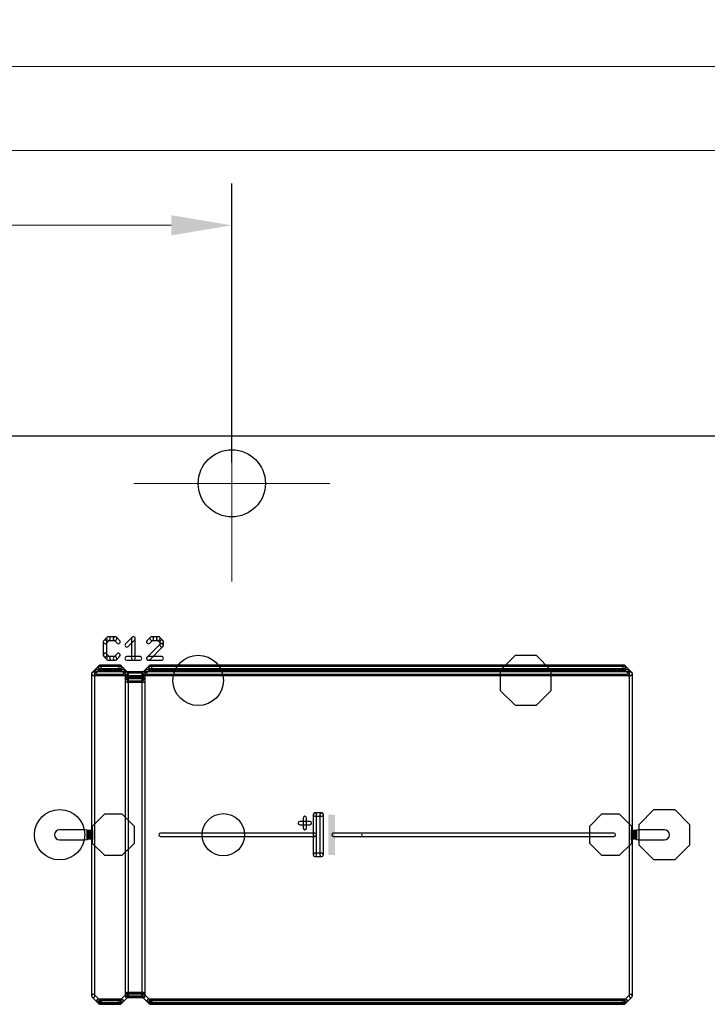
# Model space of a CAD drawing. Extents: x -1 to 16, y -4.3 to 5.2.
# Drawn here: x 8.9 to 10.9, y 2.3 to 5.2 of the extents above; entities that cross this region are included whole.
import ezdxf

# ---------------------------------------------------------------- set-up
doc = ezdxf.new("R2010")
doc.units = 0
doc.header["$MEASUREMENT"] = 0
doc.linetypes.add('CENTER', pattern=[2, 1.25, -0.25, 0.25, -0.25])
doc.layers.get('0').update_dxf_attribs({"linetype": 'CONTINUOUS'})
doc.layers.get('Defpoints').update_dxf_attribs({"linetype": 'CONTINUOUS'})
for name, color, linetype in [('121', 34, 'CONTINUOUS'), ('17', 82, 'CONTINUOUS'), ('20', 7, 'CONTINUOUS'), ('23', 7, 'CONTINUOUS'), ('24', 7, 'CONTINUOUS'), ('51', 253, 'CONTINUOUS')]:
    doc.layers.add(name, color=color, linetype=linetype)
doc.layers.add('Centerline', color=1, linetype='CENTER', lineweight=5)
doc.layers.add('DIM', color=7, linetype='CONTINUOUS', lineweight=5)
doc.styles.get("Standard").update_dxf_attribs({"font": 'arial.ttf', "height": 0.09375})
doc.dimstyles.new('Torpedo', dxfattribs={"dimtxt": 0.09375, "dimasz": 0.18, "dimexe": 0.125, "dimexo": 0.0625, "dimgap": 0.09, "dimtad": 0, "dimtih": 1, "dimtoh": 1, "dimdec": 3, "dimrnd": 0.001, "dimzin": 0, "dimdsep": 46, "dimtxsty": 'Standard', "dimcen": 0.09, "dimadec": 0, "dimazin": 0, "dimtfac": 1, "dimtdec": 3, "dimtofl": 0, "dimtmove": 0, "dimatfit": 3, "dimfxl": 1, "dimtolj": 1, "dimtzin": 0, "dimlwd": 5, "dimarcsym": 0})

# ---------------------------------------------------------------- blocks, each defined once
blk = doc.blocks.new('RECT')
blk.add_solid([(-0.5, -0.5), (0.5, -0.5), (-0.5, 0.5), (0.5, 0.5)])
blk = doc.blocks.new('OCTAGONP')
blk.add_lwpolyline([(-0.5, -0.207107), (-0.5, 0.207107), (-0.207107, 0.5), (0.207107, 0.5), (0.5, 0.207107), (0.5, -0.207107), (0.207107, -0.5), (-0.207107, -0.5)], close=True)
blk = doc.blocks.new('ROUNDP')
blk.add_circle((0, 0), 0.5)
blk = doc.blocks.new('*D25')
at = {"layer": 'Defpoints', "color": 0, "linetype": 'Continuous'}
for p in [(13.975, 5.0884), (0.025, 3.9875), (13.975, 3.9875)]:
    blk.add_point(p, dxfattribs=at)
at = {"layer": 'DIM', "color": 0, "linetype": 'Continuous', "lineweight": -2}
for p, q in [((0.025, 4.05), (0.025, 5.2134)), ((13.975, 4.05), (13.975, 5.2134))]:
    blk.add_line(p, q, dxfattribs=at)
at = {"layer": 'DIM', "color": 0, "linetype": 'Continuous', "lineweight": 5}
for p, q in [((0.205, 5.0884), (5.8383, 5.0884)), ((13.795, 5.0884), (6.7378, 5.0884))]:
    blk.add_line(p, q, dxfattribs=at)
at = {"layer": 'DIM', "color": 0, "linetype": 'Continuous'}
for points in [[(0.205, 5.1184), (0.205, 5.0584), (0.025, 5.0884)], [(13.795, 5.1184), (13.795, 5.0584), (13.975, 5.0884)]]:
    blk.add_solid(points, dxfattribs=at)
at = {"layer": 'DIM', "color": 0, "linetype": 'Continuous', "insert": (6.288, 5.0884), "char_height": 0.09375, "attachment_point": 5}
blk.add_mtext('\\A1;13.950\\P [354.33mm]', dxfattribs=at)
blk = doc.blocks.new('*D42')
at = {"layer": 'Defpoints', "color": 0, "linetype": 'Continuous'}
for p in [(9.5, 4.6157), (0.025, 3.9875), (9.5, 3.8469)]:
    blk.add_point(p, dxfattribs=at)
at = {"layer": 'DIM', "color": 0, "linetype": 'Continuous', "lineweight": -2}
for p, q in [((0.025, 4.05), (0.025, 4.7407)), ((9.5, 3.9094), (9.5, 4.7407))]:
    blk.add_line(p, q, dxfattribs=at)
at = {"layer": 'DIM', "color": 0, "linetype": 'Continuous', "lineweight": 5}
for p, q in [((0.205, 4.6157), (6.074, 4.6157)), ((9.32, 4.6157), (6.9734, 4.6157))]:
    blk.add_line(p, q, dxfattribs=at)
at = {"layer": 'DIM', "color": 0, "linetype": 'Continuous'}
for points in [[(0.205, 4.6457), (0.205, 4.5857), (0.025, 4.6157)], [(9.32, 4.6457), (9.32, 4.5857), (9.5, 4.6157)]]:
    blk.add_solid(points, dxfattribs=at)
at = {"layer": 'DIM', "color": 0, "linetype": 'Continuous', "insert": (6.5237, 4.6157), "char_height": 0.09375, "attachment_point": 5}
blk.add_mtext('\\A1;9.475\\P [240.66mm]', dxfattribs=at)
blk = doc.blocks.new('*D43')
at = {"layer": 'Defpoints', "color": 0, "linetype": 'Continuous'}
for p in [(13.8188, 4.8384), (0.025, 3.9875), (13.8188, 3.8469)]:
    blk.add_point(p, dxfattribs=at)
at = {"layer": 'DIM', "color": 0, "linetype": 'Continuous', "lineweight": -2}
for p, q in [((0.025, 4.05), (0.025, 4.9634)), ((13.8188, 3.9094), (13.8188, 4.9634))]:
    blk.add_line(p, q, dxfattribs=at)
at = {"layer": 'DIM', "color": 0, "linetype": 'Continuous', "lineweight": 5}
for p, q in [((0.205, 4.8384), (11.2884, 4.8384)), ((13.6388, 4.8384), (12.1878, 4.8384))]:
    blk.add_line(p, q, dxfattribs=at)
at = {"layer": 'DIM', "color": 0, "linetype": 'Continuous'}
for points in [[(0.205, 4.8684), (0.205, 4.8084), (0.025, 4.8384)], [(13.6388, 4.8684), (13.6388, 4.8084), (13.8188, 4.8384)]]:
    blk.add_solid(points, dxfattribs=at)
at = {"layer": 'DIM', "color": 0, "linetype": 'Continuous', "insert": (11.7381, 4.8384), "char_height": 0.09375, "attachment_point": 5}
blk.add_mtext('\\A1;13.794\\P [350.36mm]', dxfattribs=at)

msp = doc.modelspace()

# ---------------------------------------------------------------- linework, layer by layer
at = {"layer": '121'}
for points in [[(9.128949, 3.388436), (9.119111, 3.378598, 1), (9.126889, 3.37082), (9.136728, 3.380658, 1)], [(9.1175, 3.374709), (9.1175, 3.335339, 1), (9.1285, 3.335339), (9.1285, 3.374709, 1)], [(9.152524, 3.390047), (9.132839, 3.390047, 1), (9.132839, 3.379047), (9.152524, 3.379047, 1)], [(9.166254, 3.378599), (9.156412, 3.388437, 1), (9.148635, 3.380657), (9.158478, 3.370819, 1)], [(9.191342, 3.360977), (9.211023, 3.380658, 1), (9.203245, 3.388436), (9.183564, 3.368755, 1)], [(9.201634, 3.384547), (9.201634, 3.3255, 1), (9.212634, 3.3255), (9.212634, 3.384547, 1)], [(9.257855, 3.388436), (9.248016, 3.378598, 1), (9.255795, 3.37082), (9.265633, 3.380658, 1)], [(9.281429, 3.390047), (9.261744, 3.390047, 1), (9.261744, 3.379047), (9.281429, 3.379047, 1)], [(9.29516, 3.378599), (9.285317, 3.388437, 1), (9.277541, 3.380657), (9.287383, 3.370819, 1)], [(9.296772, 3.364866), (9.296772, 3.374709, 1), (9.285772, 3.374709), (9.285772, 3.364866, 1)], [(9.255795, 3.321611), (9.295161, 3.360977, 1), (9.287383, 3.368755), (9.248016, 3.329389, 1)], [(9.119111, 3.331449), (9.128949, 3.321611, 1), (9.136728, 3.329389), (9.126889, 3.339228, 1)], [(9.132839, 3.32), (9.152524, 3.32, 1), (9.152524, 3.331), (9.132839, 3.331, 1)], [(9.156412, 3.32161), (9.166254, 3.331449, 1), (9.158478, 3.339228), (9.148635, 3.32939, 1)], [(9.187453, 3.32), (9.226819, 3.32, 1), (9.226819, 3.331), (9.187453, 3.331, 1)], [(9.291272, 3.331), (9.251906, 3.331, 1), (9.251906, 3.32), (9.291272, 3.32, 1)], [(9.091036, 3.276464), (9.111036, 3.296464, 1), (9.103964, 3.303536), (9.083964, 3.283536, 1)], [(9.0975, 3.279), (9.1775, 3.279, 1), (9.1775, 3.291), (9.0975, 3.291, 1)], [(9.1075, 3.289), (9.1675, 3.289, 1), (9.1675, 3.301), (9.1075, 3.301, 1)], [(9.1075, 3.295), (9.1675, 3.295, 1), (9.1675, 3.305), (9.1075, 3.305, 1)], [(9.163964, 3.296464), (9.183964, 3.276464, 1), (9.191036, 3.283536), (9.171036, 3.303536, 1)], [(9.241036, 3.276464), (9.261036, 3.296464, 1), (9.253964, 3.303536), (9.233964, 3.283536, 1)], [(9.2475, 3.279), (10.6775, 3.279, 1), (10.6775, 3.291), (9.2475, 3.291, 1)], [(9.2575, 3.289), (10.6675, 3.289, 1), (10.6675, 3.301), (9.2575, 3.301, 1)], [(9.2575, 3.295), (10.6675, 3.295, 1), (10.6675, 3.305), (9.2575, 3.305, 1)], [(10.663964, 3.296464), (10.683964, 3.276464, 1), (10.691036, 3.283536), (10.671036, 3.303536, 1)], [(9.0825, 3.28), (9.0825, 2.32, 1), (9.0925, 2.32), (9.0925, 3.28, 1)], [(9.0875, 3.275), (9.1875, 3.275, 1), (9.1875, 3.285), (9.0875, 3.285, 1)], [(9.1925, 3.26), (9.1925, 3.28, 1), (9.1825, 3.28), (9.1825, 3.26, 1)], [(9.1875, 3.275), (9.2375, 3.275, 1), (9.2375, 3.285), (9.1875, 3.285, 1)], [(9.1925, 2.325), (9.1925, 3.26, 1), (9.1825, 3.26), (9.1825, 2.325, 1)], [(9.1875, 3.255), (9.2375, 3.255, 1), (9.2375, 3.265), (9.1875, 3.265, 1)], [(9.1925, 3.269), (9.2325, 3.269, 1), (9.2325, 3.281), (9.1925, 3.281, 1)], [(9.1925, 3.259), (9.2325, 3.259, 1), (9.2325, 3.271), (9.1925, 3.271, 1)], [(9.2375, 3.275), (10.6875, 3.275, 1), (10.6875, 3.285), (9.2375, 3.285, 1)], [(9.2425, 3.26), (9.2425, 3.28, 1), (9.2325, 3.28), (9.2325, 3.26, 1)], [(9.2425, 2.325), (9.2425, 3.26, 1), (9.2325, 3.26), (9.2325, 2.325, 1)], [(10.6825, 3.28), (10.6825, 2.32, 1), (10.6925, 2.32), (10.6925, 3.28, 1)], [(9.7125, 2.85), (9.7125, 2.82, 1), (9.7225, 2.82), (9.7225, 2.85, 1)], [(9.7675, 2.865), (9.7475, 2.865, 1), (9.7475, 2.855), (9.7675, 2.855, 1)], [(9.7425, 2.86), (9.7425, 2.8, 1), (9.7525, 2.8), (9.7525, 2.86, 1)], [(9.7725, 2.74), (9.7725, 2.86, 1), (9.7625, 2.86), (9.7625, 2.74, 1)], [(9.7025, 2.83), (9.7325, 2.83, 1), (9.7325, 2.84), (9.7025, 2.84, 1)], [(9.2875, 2.795), (9.7475, 2.795, 1), (9.7475, 2.805), (9.2875, 2.805, 1)], [(9.7425, 2.8), (9.7425, 2.74, 1), (9.7525, 2.74), (9.7525, 2.8, 1)], [(9.8025, 2.795), (10.6375, 2.795, 1), (10.6375, 2.805), (9.8025, 2.805, 1)], [(9.7475, 2.735), (9.7675, 2.735, 1), (9.7675, 2.745), (9.7475, 2.745, 1)], [(9.083964, 2.316464), (9.098964, 2.301464, 1), (9.106036, 2.308536), (9.091036, 2.323536, 1)], [(9.176036, 2.301464), (9.191036, 2.316464, 1), (9.183964, 2.323536), (9.168964, 2.308536, 1)], [(9.1875, 2.32), (9.2375, 2.32, 1), (9.2375, 2.33), (9.1875, 2.33, 1)], [(9.1925, 2.322), (9.1925, 2.325, 1), (9.1825, 2.325), (9.1825, 2.322, 1)], [(9.1925, 2.32), (9.1925, 2.322, 1), (9.1825, 2.322), (9.1825, 2.32, 1)], [(9.1875, 2.317), (9.2375, 2.317, 1), (9.2375, 2.327), (9.1875, 2.327, 1)], [(9.1875, 2.315), (9.2375, 2.315, 1), (9.2375, 2.325), (9.1875, 2.325, 1)], [(9.233964, 2.316464), (9.248964, 2.301464, 1), (9.256036, 2.308536), (9.241036, 2.323536, 1)], [(9.2425, 2.322), (9.2425, 2.325, 1), (9.2325, 2.325), (9.2325, 2.322, 1)], [(9.2425, 2.32), (9.2425, 2.322, 1), (9.2325, 2.322), (9.2325, 2.32, 1)], [(10.676036, 2.301464), (10.691036, 2.316464, 1), (10.683964, 2.323536), (10.668964, 2.308536, 1)], [(9.098964, 2.301464), (9.103964, 2.296464, 1), (9.111036, 2.303536), (9.106036, 2.308536, 1)], [(9.1025, 2.3), (9.1725, 2.3, 1), (9.1725, 2.31), (9.1025, 2.31, 1)], [(9.1125, 2.3), (9.1125, 2.302, 1), (9.1025, 2.302), (9.1025, 2.3, 1)], [(9.1075, 2.297), (9.1675, 2.297, 1), (9.1675, 2.307), (9.1075, 2.307, 1)], [(9.1075, 2.295), (9.1675, 2.295, 1), (9.1675, 2.305), (9.1075, 2.305, 1)], [(9.171036, 2.296464), (9.176036, 2.301464, 1), (9.168964, 2.308536), (9.163964, 2.303536, 1)], [(9.248964, 2.301464), (9.253964, 2.296464, 1), (9.261036, 2.303536), (9.256036, 2.308536, 1)], [(9.2525, 2.3), (10.6725, 2.3, 1), (10.6725, 2.31), (9.2525, 2.31, 1)], [(9.2625, 2.3), (9.2625, 2.302, 1), (9.2525, 2.302), (9.2525, 2.3, 1)], [(9.2575, 2.297), (10.6675, 2.297, 1), (10.6675, 2.307), (9.2575, 2.307, 1)], [(9.2575, 2.295), (10.6675, 2.295, 1), (10.6675, 2.305), (9.2575, 2.305, 1)], [(10.671036, 2.296464), (10.676036, 2.301464, 1), (10.668964, 2.308536), (10.663964, 2.303536, 1)]]:
    msp.add_lwpolyline(points, format="xyb", close=True, dxfattribs=at)
at = {"layer": '20'}
msp.add_line((13.975, 3.9875), (0.025, 3.9875), dxfattribs=at)
msp.add_circle((9.475, 2.8), 0.062992, dxfattribs=at)
at = {"layer": '23'}
for p in [(9.5, 3.846874), (9.8875, 2.8)]:
    msp.add_point(p, dxfattribs=at)
at = {"layer": '24'}
msp.add_point((9.8875, 2.8), dxfattribs=at)
at = {"layer": '51'}
for points in [[(8.9875, 2.785), (9.0625, 2.785, 1), (9.0625, 2.815), (8.9875, 2.815, 1)], [(10.7875, 2.815), (10.7125, 2.815, 1), (10.7125, 2.785), (10.7875, 2.785, 1)]]:
    msp.add_lwpolyline(points, format="xyb", close=True, dxfattribs=at)
at = {"layer": 'Centerline', "linetype": 'Continuous'}
for p, q in [((9.5, 3.554836), (9.5, 4.138912)), ((9.207962, 3.846874), (9.792038, 3.846874))]:
    msp.add_line(p, q, dxfattribs=at)

# ---------------------------------------------------------------- block references
at = {"layer": '121', "xscale": 0.02}
for p, yscale in [((9.7975, 2.8), 0.12), ((9.0775, 2.8), 0.03), ((10.6975, 2.8), 0.03)]:
    msp.add_blockref('RECT', p, dxfattribs=dict(at, yscale=yscale))
at = {"layer": '17'}
for name, p, xscale, yscale, rotation in [('ROUNDP', (9.5, 3.846874), 0.2, 0.2, 90), ('ROUNDP', (9.5, 3.846874), 0.2, 0.2, 90), ('ROUNDP', (9.4, 3.259843), 0.15, 0.15, 270), ('ROUNDP', (9.4, 3.259843), 0.15, 0.15, 270), ('OCTAGONP', (10.375, 3.259843), 0.15, 0.15, 90), ('OCTAGONP', (10.375, 3.259843), 0.15, 0.15, 90)]:
    msp.add_blockref(name, p, dxfattribs=dict(at, xscale=xscale, yscale=yscale, rotation=rotation))
for name, p, xscale, yscale in [('ROUNDP', (8.9875, 2.8), 0.15, 0.15), ('ROUNDP', (8.9875, 2.8), 0.15, 0.15), ('OCTAGONP', (10.7875, 2.8), 0.15, 0.15), ('OCTAGONP', (10.7875, 2.8), 0.15, 0.15), ('OCTAGONP', (9.1475, 2.8), 0.124, 0.124), ('OCTAGONP', (9.1475, 2.8), 0.124, 0.124), ('OCTAGONP', (10.6275, 2.8), 0.124, 0.124), ('OCTAGONP', (10.6275, 2.8), 0.124, 0.124)]:
    msp.add_blockref(name, p, dxfattribs=dict(at, xscale=xscale, yscale=yscale))

# ---------------------------------------------------------------- dimensions: what is measured, and where the dimension line sits
at = {"layer": 'DIM', "linetype": 'Continuous'}
for base, p2, picture, middle in [((13.975, 5.088418), (13.975, 3.9875), '*D25', (6.288043, 5.088418)), ((13.818752, 4.838418), (13.818752, 3.846874), '*D43', (11.738098, 4.838418)), ((9.5, 4.61569), (9.5, 3.846874), '*D42', (6.523713, 4.61569))]:
    dim = msp.add_linear_dim(base=base, p1=(0.025, 3.9875), p2=p2, dimstyle='Torpedo', override={"dimpost": '\\X'}, dxfattribs=at)
    dim.commit()
    dim.dimension.update_dxf_attribs({"geometry": picture, "text_midpoint": middle, "dimtype": 160})

doc.saveas('drawing.dxf')
